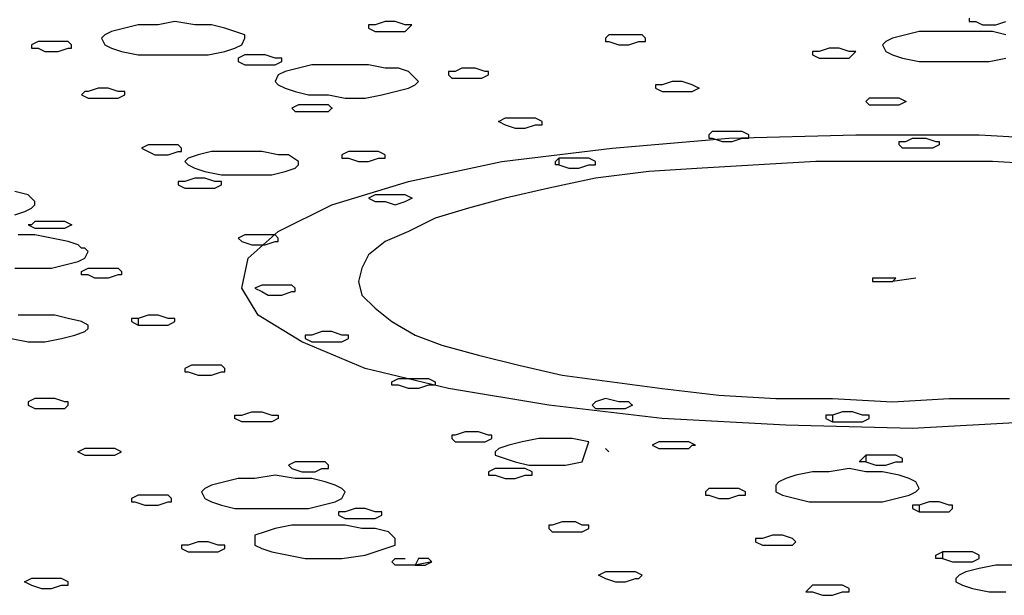
# Model space of a CAD drawing. Extents: x -55 to 539, y -29 to 391.
# Drawn here: x 55 to 67, y 269 to 276 of the extents above; entities that cross this region are included whole.
import ezdxf

# ---------------------------------------------------------------- set-up
doc = ezdxf.new("R2010")
doc.units = 0
doc.header["$LTSCALE"] = 10
doc.layers.add('1', color=7, linetype='CONTINUOUS')
doc.layers.add('2', color=7, linetype='CONTINUOUS')

msp = doc.modelspace()

# ---------------------------------------------------------------- linework, layer by layer
at = {"layer": '1', "color": 1}
for p, q in [((56.605, 276.362), (56.44, 276.321)), ((56.77, 276.404), (56.605, 276.362)), ((57.018, 276.404), (56.77, 276.404)), ((57.225, 276.445), (57.018, 276.404)), ((57.473, 276.404), (57.225, 276.445)), ((57.68, 276.404), (57.473, 276.404)), ((57.845, 276.362), (57.68, 276.404)), ((57.969, 276.321), (57.845, 276.362)), ((59.623, 276.404), (59.623, 276.362)), ((59.705, 276.404), (59.623, 276.404)), ((59.623, 276.362), (59.705, 276.321)), ((59.829, 276.445), (59.705, 276.404)), ((59.953, 276.445), (59.829, 276.445)), ((60.077, 276.404), (59.953, 276.445)), ((60.16, 276.404), (60.077, 276.404)), ((60.077, 276.321), (60.119, 276.362)), ((60.119, 276.362), (60.16, 276.404)), ((56.357, 276.28), (56.315, 276.238)), ((56.315, 276.238), (56.357, 276.156)), ((56.44, 276.321), (56.357, 276.28)), ((58.093, 276.28), (57.969, 276.321)), ((58.052, 276.156), (58.093, 276.238)), ((58.093, 276.238), (58.093, 276.28)), ((59.705, 276.321), (59.829, 276.321)), ((59.829, 276.321), (59.953, 276.321)), ((59.953, 276.321), (60.077, 276.321)), ((66.113, 276.238), (66.03, 276.197)), ((66.278, 276.28), (66.113, 276.238)), ((66.443, 276.321), (66.278, 276.28)), ((66.691, 276.321), (66.443, 276.321)), ((66.898, 276.321), (66.691, 276.321)), ((67.146, 276.321), (66.898, 276.321)), ((67.353, 276.321), (67.146, 276.321)), ((67.518, 276.28), (67.353, 276.321)), ((56.357, 276.156), (56.44, 276.114)), ((56.44, 276.114), (56.563, 276.073)), ((57.845, 276.073), (57.969, 276.114)), ((57.969, 276.114), (58.052, 276.156)), ((66.03, 276.197), (65.989, 276.156)), ((65.989, 276.156), (66.03, 276.073)), ((56.563, 276.073), (56.77, 276.032)), ((56.77, 276.032), (56.977, 276.032)), ((56.977, 276.032), (57.184, 276.032)), ((57.184, 276.032), (57.432, 276.032)), ((57.432, 276.032), (57.638, 276.032)), ((57.638, 276.032), (57.845, 276.073)), ((66.03, 276.073), (66.113, 276.032)), ((66.113, 276.032), (66.237, 275.99)), ((66.237, 275.99), (66.443, 275.949)), ((67.312, 275.949), (67.518, 275.99)), ((58.754, 275.866), (58.589, 275.825)), ((58.92, 275.908), (58.754, 275.866)), ((59.127, 275.908), (58.92, 275.908)), ((59.375, 275.908), (59.127, 275.908)), ((59.623, 275.908), (59.375, 275.908)), ((59.829, 275.866), (59.623, 275.908)), ((59.995, 275.866), (59.829, 275.866)), ((60.119, 275.825), (59.995, 275.866)), ((66.443, 275.949), (66.65, 275.949)), ((66.65, 275.949), (66.857, 275.949)), ((66.857, 275.949), (67.105, 275.949)), ((67.105, 275.949), (67.312, 275.949)), ((58.506, 275.784), (58.465, 275.701)), ((58.589, 275.825), (58.506, 275.784)), ((60.201, 275.742), (60.119, 275.825)), ((60.243, 275.701), (60.201, 275.742)), ((58.465, 275.701), (58.506, 275.66)), ((58.506, 275.66), (58.589, 275.618)), ((58.589, 275.618), (58.713, 275.577)), ((59.953, 275.577), (60.119, 275.618)), ((60.119, 275.618), (60.201, 275.66)), ((60.201, 275.66), (60.243, 275.701)), ((58.713, 275.577), (58.878, 275.536)), ((58.878, 275.536), (59.127, 275.536)), ((59.127, 275.536), (59.333, 275.494)), ((59.333, 275.494), (59.581, 275.494)), ((59.581, 275.494), (59.788, 275.536)), ((59.788, 275.536), (59.953, 275.577)), ((62.64, 274.874), (64.087, 274.998)), ((64.087, 274.998), (65.658, 275.04)), ((65.658, 275.04), (67.188, 275.04)), ((66.278, 274.957), (66.361, 274.998)), ((66.361, 274.998), (66.526, 274.998)), ((66.526, 274.998), (66.65, 274.957)), ((67.188, 275.04), (68.717, 274.957)), ((56.894, 274.916), (56.812, 274.874)), ((56.812, 274.874), (56.894, 274.833)), ((57.018, 274.916), (56.894, 274.916)), ((57.142, 274.916), (57.018, 274.916)), ((57.266, 274.916), (57.142, 274.916)), ((57.308, 274.874), (57.266, 274.916)), ((57.308, 274.833), (57.308, 274.874)), ((61.276, 274.709), (62.64, 274.874)), ((66.195, 274.957), (66.278, 274.957)), ((66.195, 274.916), (66.195, 274.957)), ((66.237, 274.874), (66.195, 274.916)), ((66.361, 274.874), (66.237, 274.874)), ((66.526, 274.874), (66.361, 274.874)), ((66.609, 274.874), (66.526, 274.874)), ((66.691, 274.916), (66.609, 274.874)), ((66.65, 274.957), (66.691, 274.957)), ((66.691, 274.957), (66.691, 274.916)), ((56.894, 274.833), (56.977, 274.792)), ((56.977, 274.792), (57.142, 274.792)), ((57.142, 274.792), (57.266, 274.833)), ((57.266, 274.833), (57.308, 274.833)), ((57.514, 274.792), (57.39, 274.75)), ((57.68, 274.833), (57.514, 274.792)), ((57.886, 274.833), (57.68, 274.833)), ((58.093, 274.833), (57.886, 274.833)), ((58.3, 274.833), (58.093, 274.833)), ((58.506, 274.792), (58.3, 274.833)), ((58.63, 274.792), (58.506, 274.792)), ((58.754, 274.709), (58.63, 274.792)), ((57.39, 274.75), (57.349, 274.709)), ((57.349, 274.709), (57.39, 274.668)), ((57.39, 274.668), (57.473, 274.626)), ((58.713, 274.626), (58.754, 274.668)), ((58.754, 274.668), (58.754, 274.709)), ((60.119, 274.461), (61.276, 274.709)), ((61.938, 274.709), (61.979, 274.75)), ((61.938, 274.668), (61.938, 274.709)), ((61.979, 274.668), (61.938, 274.668)), ((61.979, 274.75), (61.979, 274.668)), ((62.103, 274.75), (61.979, 274.75)), ((61.979, 274.668), (62.103, 274.626)), ((62.268, 274.75), (62.103, 274.75)), ((62.227, 274.626), (62.351, 274.668)), ((62.351, 274.75), (62.268, 274.75)), ((62.434, 274.709), (62.351, 274.75)), ((62.351, 274.668), (62.434, 274.668)), ((62.434, 274.668), (62.434, 274.709)), ((64.459, 274.668), (63.756, 274.626)), ((65.162, 274.709), (64.459, 274.668)), ((65.906, 274.709), (65.162, 274.709)), ((66.609, 274.709), (65.906, 274.709)), ((67.353, 274.709), (66.609, 274.709)), ((68.056, 274.668), (67.353, 274.709)), ((57.473, 274.626), (57.597, 274.585)), ((57.597, 274.585), (57.804, 274.544)), ((57.804, 274.544), (58.01, 274.544)), ((58.01, 274.544), (58.217, 274.544)), ((58.217, 274.544), (58.424, 274.544)), ((58.424, 274.544), (58.589, 274.585)), ((58.589, 274.585), (58.713, 274.626)), ((62.103, 274.626), (62.227, 274.626)), ((63.095, 274.585), (62.434, 274.502)), ((63.756, 274.626), (63.095, 274.585)), ((57.266, 274.461), (57.266, 274.42)), ((57.349, 274.461), (57.266, 274.461)), ((57.266, 274.42), (57.349, 274.378)), ((57.473, 274.502), (57.349, 274.461)), ((57.597, 274.502), (57.473, 274.502)), ((57.721, 274.461), (57.597, 274.502)), ((57.804, 274.461), (57.721, 274.461)), ((57.721, 274.378), (57.804, 274.42)), ((57.804, 274.42), (57.804, 274.461)), ((59.168, 274.171), (60.119, 274.461)), ((62.434, 274.502), (61.855, 274.378)), ((55.406, 274.295), (55.241, 274.337)), ((55.489, 274.213), (55.406, 274.295)), ((57.349, 274.378), (57.473, 274.378)), ((57.473, 274.378), (57.597, 274.378)), ((57.597, 274.378), (57.721, 274.378)), ((61.855, 274.378), (61.317, 274.254)), ((55.447, 274.13), (55.489, 274.171)), ((55.489, 274.171), (55.489, 274.213)), ((58.506, 273.841), (59.168, 274.171)), ((61.317, 274.254), (60.863, 274.13)), ((55.241, 274.047), (55.365, 274.089)), ((55.365, 274.089), (55.447, 274.13)), ((60.863, 274.13), (60.449, 274.006)), ((60.449, 274.006), (60.119, 273.841)), ((55.489, 273.799), (55.282, 273.799)), ((55.695, 273.758), (55.489, 273.799)), ((58.134, 273.51), (58.506, 273.841)), ((60.119, 273.841), (59.829, 273.717)), ((55.902, 273.717), (55.695, 273.758)), ((56.026, 273.675), (55.902, 273.717)), ((56.067, 273.634), (56.026, 273.675)), ((59.829, 273.717), (59.623, 273.551)), ((56.109, 273.634), (56.067, 273.634)), ((56.15, 273.593), (56.109, 273.634)), ((56.109, 273.51), (56.15, 273.593)), ((59.623, 273.551), (59.54, 273.386)), ((55.695, 273.386), (55.861, 273.427)), ((55.861, 273.427), (56.026, 273.469)), ((56.026, 273.469), (56.109, 273.51)), ((58.052, 273.138), (58.134, 273.51)), ((55.241, 273.386), (55.447, 273.386)), ((55.447, 273.386), (55.695, 273.386)), ((59.54, 273.386), (59.499, 273.221)), ((59.499, 273.221), (59.54, 273.055)), ((65.865, 273.262), (65.865, 273.221)), ((65.947, 273.262), (65.865, 273.262)), ((65.865, 273.221), (65.906, 273.221)), ((65.906, 273.221), (66.03, 273.221)), ((66.071, 273.262), (65.947, 273.262)), ((66.03, 273.221), (66.113, 273.221)), ((66.154, 273.262), (66.071, 273.262)), ((66.113, 273.221), (66.154, 273.262)), ((58.258, 272.807), (58.052, 273.138)), ((59.54, 273.055), (59.705, 272.89)), ((55.489, 272.807), (55.282, 272.807)), ((55.737, 272.807), (55.489, 272.807)), ((55.902, 272.766), (55.737, 272.807)), ((58.796, 272.477), (58.258, 272.807)), ((59.705, 272.89), (59.912, 272.725)), ((56.067, 272.725), (55.902, 272.766)), ((56.15, 272.683), (56.067, 272.725)), ((56.15, 272.642), (56.15, 272.683)), ((59.912, 272.725), (60.201, 272.559)), ((55.819, 272.518), (55.985, 272.559)), ((55.985, 272.559), (56.109, 272.601)), ((56.109, 272.601), (56.15, 272.642)), ((60.201, 272.559), (60.532, 272.435)), ((55.199, 272.518), (55.406, 272.477)), ((55.406, 272.477), (55.613, 272.477)), ((55.613, 272.477), (55.819, 272.518)), ((59.581, 272.146), (58.796, 272.477)), ((60.532, 272.435), (60.987, 272.311)), ((60.987, 272.311), (61.483, 272.187)), ((60.615, 271.898), (59.581, 272.146)), ((61.483, 272.187), (62.02, 272.063)), ((62.02, 272.063), (62.64, 271.981)), ((62.64, 271.981), (63.26, 271.898)), ((61.855, 271.691), (60.615, 271.898)), ((63.26, 271.898), (63.963, 271.815)), ((63.963, 271.815), (64.666, 271.774)), ((64.666, 271.774), (65.369, 271.774)), ((65.369, 271.774), (66.113, 271.733)), ((66.113, 271.733), (66.815, 271.774)), ((66.815, 271.774), (67.56, 271.774)), ((63.26, 271.526), (61.855, 271.691)), ((65.493, 271.608), (65.369, 271.567)), ((65.617, 271.608), (65.493, 271.608)), ((65.741, 271.567), (65.617, 271.608)), ((64.79, 271.443), (63.26, 271.526)), ((65.286, 271.567), (65.286, 271.526)), ((65.369, 271.567), (65.286, 271.567)), ((65.286, 271.526), (65.369, 271.484)), ((65.369, 271.567), (65.369, 271.484)), ((65.369, 271.484), (65.493, 271.484)), ((65.493, 271.484), (65.617, 271.484)), ((65.617, 271.484), (65.741, 271.484)), ((65.823, 271.567), (65.741, 271.567)), ((65.741, 271.484), (65.823, 271.526)), ((65.823, 271.526), (65.823, 271.567)), ((67.89, 271.484), (66.361, 271.402)), ((60.821, 271.36), (60.697, 271.319)), ((60.987, 271.36), (60.821, 271.36)), ((61.111, 271.319), (60.987, 271.36)), ((66.361, 271.402), (64.79, 271.443)), ((60.656, 271.319), (60.656, 271.278)), ((60.697, 271.319), (60.656, 271.319)), ((60.656, 271.278), (60.697, 271.236)), ((60.697, 271.236), (60.821, 271.236)), ((60.821, 271.236), (60.945, 271.236)), ((60.945, 271.236), (61.069, 271.236)), ((61.069, 271.236), (61.152, 271.278)), ((61.152, 271.319), (61.111, 271.319)), ((61.152, 271.278), (61.152, 271.319)), ((61.524, 271.236), (61.359, 271.195)), ((61.731, 271.278), (61.524, 271.236)), ((61.938, 271.278), (61.731, 271.278)), ((62.144, 271.278), (61.938, 271.278)), ((62.351, 271.236), (62.144, 271.278)), ((62.268, 270.988), (62.351, 271.236)), ((61.235, 271.154), (61.193, 271.112)), ((61.193, 271.112), (61.193, 271.071)), ((61.359, 271.195), (61.235, 271.154)), ((62.599, 271.112), (62.558, 271.154)), ((61.193, 271.071), (61.317, 271.03)), ((61.317, 271.03), (61.441, 270.988)), ((61.441, 270.988), (61.607, 270.947)), ((62.062, 270.947), (62.268, 270.988)), ((61.193, 270.906), (61.111, 270.864)), ((61.111, 270.864), (61.111, 270.823)), ((61.317, 270.906), (61.193, 270.906)), ((61.441, 270.906), (61.317, 270.906)), ((61.565, 270.906), (61.441, 270.906)), ((61.648, 270.864), (61.565, 270.906)), ((61.607, 270.947), (61.855, 270.947)), ((61.648, 270.823), (61.648, 270.864)), ((61.855, 270.947), (62.062, 270.947)), ((65.121, 270.864), (64.914, 270.823)), ((65.327, 270.864), (65.121, 270.864)), ((65.575, 270.906), (65.327, 270.864)), ((65.782, 270.864), (65.575, 270.906)), ((65.989, 270.864), (65.782, 270.864)), ((66.195, 270.823), (65.989, 270.864)), ((57.845, 270.74), (57.68, 270.699)), ((58.01, 270.782), (57.845, 270.74)), ((58.217, 270.782), (58.01, 270.782)), ((58.465, 270.823), (58.217, 270.782)), ((58.713, 270.782), (58.465, 270.823)), ((58.92, 270.782), (58.713, 270.782)), ((59.085, 270.74), (58.92, 270.782)), ((59.209, 270.699), (59.085, 270.74)), ((61.111, 270.823), (61.193, 270.823)), ((61.193, 270.823), (61.317, 270.782)), ((61.317, 270.782), (61.441, 270.782)), ((61.441, 270.782), (61.565, 270.823)), ((61.565, 270.823), (61.648, 270.823)), ((64.707, 270.74), (64.666, 270.699)), ((64.79, 270.782), (64.707, 270.74)), ((64.914, 270.823), (64.79, 270.782)), ((66.319, 270.782), (66.195, 270.823)), ((66.402, 270.74), (66.319, 270.782)), ((66.443, 270.658), (66.402, 270.74)), ((57.597, 270.658), (57.556, 270.616)), ((57.556, 270.616), (57.597, 270.534)), ((57.68, 270.699), (57.597, 270.658)), ((59.292, 270.658), (59.209, 270.699)), ((59.333, 270.616), (59.292, 270.658)), ((59.292, 270.534), (59.333, 270.616)), ((64.666, 270.699), (64.666, 270.616)), ((64.666, 270.616), (64.749, 270.575)), ((66.319, 270.575), (66.402, 270.616)), ((66.402, 270.616), (66.443, 270.658)), ((57.597, 270.534), (57.68, 270.492)), ((57.68, 270.492), (57.804, 270.451)), ((59.044, 270.451), (59.209, 270.492)), ((59.209, 270.492), (59.292, 270.534)), ((64.749, 270.575), (64.914, 270.534)), ((64.914, 270.534), (65.079, 270.492)), ((65.079, 270.492), (65.286, 270.492)), ((65.286, 270.492), (65.534, 270.492)), ((65.534, 270.492), (65.741, 270.492)), ((65.741, 270.492), (65.989, 270.492)), ((65.989, 270.492), (66.154, 270.534)), ((66.154, 270.534), (66.319, 270.575)), ((57.804, 270.451), (57.969, 270.41)), ((57.969, 270.41), (58.217, 270.41)), ((58.217, 270.41), (58.424, 270.41)), ((58.424, 270.41), (58.672, 270.41)), ((58.672, 270.41), (58.878, 270.41)), ((58.878, 270.41), (59.044, 270.451)), ((58.341, 270.12), (58.217, 270.079)), ((58.465, 270.162), (58.341, 270.12)), ((58.672, 270.203), (58.465, 270.162)), ((58.878, 270.203), (58.672, 270.203)), ((59.085, 270.203), (58.878, 270.203)), ((59.333, 270.203), (59.085, 270.203)), ((59.54, 270.162), (59.333, 270.203)), ((59.705, 270.162), (59.54, 270.162)), ((59.871, 270.12), (59.705, 270.162)), ((59.953, 270.038), (59.871, 270.12)), ((58.217, 270.079), (58.217, 269.996)), ((58.217, 269.996), (58.217, 269.955)), ((59.953, 269.996), (59.953, 270.038)), ((59.953, 269.955), (59.953, 269.996)), ((58.217, 269.955), (58.3, 269.914)), ((58.3, 269.914), (58.424, 269.872)), ((59.705, 269.872), (59.829, 269.914)), ((59.829, 269.914), (59.953, 269.955)), ((58.424, 269.872), (58.63, 269.831)), ((58.63, 269.831), (58.837, 269.79)), ((58.837, 269.79), (59.085, 269.79)), ((59.085, 269.79), (59.292, 269.79)), ((59.292, 269.79), (59.581, 269.831)), ((59.581, 269.831), (59.705, 269.872)), ((66.65, 269.831), (66.733, 269.872)), ((66.65, 269.79), (66.65, 269.831)), ((66.733, 269.79), (66.65, 269.79)), ((66.733, 269.872), (66.733, 269.79)), ((66.857, 269.872), (66.733, 269.872)), ((66.733, 269.79), (66.857, 269.748)), ((66.981, 269.872), (66.857, 269.872)), ((67.105, 269.872), (66.981, 269.872)), ((67.188, 269.831), (67.105, 269.872)), ((67.105, 269.748), (67.188, 269.79)), ((67.188, 269.79), (67.188, 269.831)), ((66.857, 269.748), (66.981, 269.748)), ((66.981, 269.748), (67.105, 269.748)), ((67.188, 269.666), (67.022, 269.624)), ((67.394, 269.707), (67.188, 269.666)), ((67.642, 269.707), (67.394, 269.707)), ((66.94, 269.583), (66.898, 269.542)), ((66.898, 269.542), (66.898, 269.5)), ((67.022, 269.624), (66.94, 269.583)), ((66.898, 269.5), (66.981, 269.459)), ((66.981, 269.459), (67.105, 269.418)), ((67.105, 269.418), (67.312, 269.376)), ((67.312, 269.376), (67.518, 269.376))]:
    msp.add_line(p, q, dxfattribs=at)
at = {"layer": '2', "color": 1}
for p, q in [((67.063, 276.486), (67.063, 276.445)), ((67.063, 276.445), (67.146, 276.445)), ((67.146, 276.445), (67.229, 276.404)), ((67.229, 276.404), (67.394, 276.404)), ((67.394, 276.404), (67.518, 276.445)), ((62.599, 276.28), (62.558, 276.238)), ((62.558, 276.238), (62.558, 276.197)), ((62.723, 276.28), (62.599, 276.28)), ((62.888, 276.28), (62.723, 276.28)), ((63.012, 276.28), (62.888, 276.28)), ((63.054, 276.238), (63.012, 276.28)), ((63.054, 276.197), (63.054, 276.238)), ((55.53, 276.197), (55.447, 276.156)), ((55.447, 276.156), (55.447, 276.114)), ((55.447, 276.114), (55.53, 276.114)), ((55.654, 276.197), (55.53, 276.197)), ((55.53, 276.114), (55.613, 276.073)), ((55.778, 276.197), (55.654, 276.197)), ((55.902, 276.197), (55.778, 276.197)), ((55.778, 276.073), (55.902, 276.114)), ((55.943, 276.156), (55.902, 276.197)), ((55.902, 276.114), (55.943, 276.114)), ((55.943, 276.114), (55.943, 276.156)), ((62.558, 276.197), (62.599, 276.197)), ((62.599, 276.197), (62.723, 276.156)), ((62.723, 276.156), (62.847, 276.156)), ((62.847, 276.156), (62.971, 276.197)), ((62.971, 276.197), (63.054, 276.197)), ((65.327, 276.114), (65.203, 276.073)), ((65.451, 276.114), (65.327, 276.114)), ((65.575, 276.073), (65.451, 276.114)), ((55.613, 276.073), (55.778, 276.073)), ((58.093, 276.032), (58.01, 275.99)), ((58.01, 275.99), (58.01, 275.949)), ((58.217, 276.032), (58.093, 276.032)), ((58.341, 276.032), (58.217, 276.032)), ((58.465, 275.99), (58.341, 276.032)), ((58.548, 275.99), (58.465, 275.99)), ((58.548, 275.949), (58.548, 275.99)), ((65.203, 276.073), (65.121, 276.073)), ((65.121, 276.073), (65.121, 276.032)), ((65.121, 276.032), (65.203, 275.99)), ((65.203, 275.99), (65.327, 275.99)), ((65.327, 275.99), (65.451, 275.99)), ((65.451, 275.99), (65.575, 275.99)), ((65.658, 276.073), (65.575, 276.073)), ((65.575, 275.99), (65.617, 276.032)), ((65.617, 276.032), (65.658, 276.073)), ((58.01, 275.949), (58.093, 275.908)), ((58.093, 275.908), (58.217, 275.908)), ((58.217, 275.908), (58.341, 275.908)), ((58.341, 275.908), (58.465, 275.908)), ((58.465, 275.908), (58.548, 275.949)), ((60.78, 275.866), (60.697, 275.825)), ((60.945, 275.866), (60.78, 275.866)), ((61.069, 275.825), (60.945, 275.866)), ((60.615, 275.825), (60.615, 275.784)), ((60.697, 275.825), (60.615, 275.825)), ((60.615, 275.784), (60.656, 275.742)), ((60.656, 275.742), (60.78, 275.742)), ((60.78, 275.742), (60.945, 275.742)), ((60.945, 275.742), (61.028, 275.742)), ((61.028, 275.742), (61.111, 275.784)), ((61.111, 275.825), (61.069, 275.825)), ((61.111, 275.784), (61.111, 275.825)), ((56.274, 275.618), (56.15, 275.577)), ((56.398, 275.618), (56.274, 275.618)), ((56.522, 275.577), (56.398, 275.618)), ((63.26, 275.66), (63.178, 275.66)), ((63.178, 275.66), (63.178, 275.618)), ((63.178, 275.618), (63.26, 275.577)), ((63.384, 275.701), (63.26, 275.66)), ((63.508, 275.701), (63.384, 275.701)), ((63.632, 275.66), (63.508, 275.701)), ((63.715, 275.618), (63.632, 275.66)), ((63.632, 275.577), (63.715, 275.618)), ((56.109, 275.577), (56.067, 275.536)), ((56.067, 275.536), (56.15, 275.494)), ((56.15, 275.577), (56.109, 275.577)), ((56.15, 275.494), (56.274, 275.494)), ((56.274, 275.494), (56.398, 275.494)), ((56.398, 275.494), (56.522, 275.494)), ((56.605, 275.577), (56.522, 275.577)), ((56.522, 275.494), (56.605, 275.536)), ((56.605, 275.536), (56.605, 275.577)), ((63.26, 275.577), (63.384, 275.577)), ((63.384, 275.577), (63.508, 275.577)), ((63.508, 275.577), (63.632, 275.577)), ((65.823, 275.494), (65.782, 275.453)), ((65.947, 275.494), (65.823, 275.494)), ((66.113, 275.494), (65.947, 275.494)), ((66.195, 275.494), (66.113, 275.494)), ((66.278, 275.453), (66.195, 275.494)), ((58.754, 275.412), (58.672, 275.37)), ((58.672, 275.37), (58.713, 275.329)), ((58.878, 275.412), (58.754, 275.412)), ((59.002, 275.412), (58.878, 275.412)), ((59.127, 275.412), (59.002, 275.412)), ((59.168, 275.37), (59.127, 275.412)), ((59.127, 275.329), (59.168, 275.37)), ((65.782, 275.453), (65.823, 275.412)), ((65.823, 275.412), (65.947, 275.412)), ((65.947, 275.412), (66.071, 275.412)), ((66.071, 275.412), (66.195, 275.412)), ((66.195, 275.412), (66.278, 275.453)), ((58.713, 275.329), (58.837, 275.329)), ((58.837, 275.329), (59.002, 275.329)), ((59.002, 275.329), (59.127, 275.329)), ((61.317, 275.246), (61.235, 275.205)), ((61.441, 275.246), (61.317, 275.246)), ((61.565, 275.246), (61.441, 275.246)), ((61.69, 275.246), (61.565, 275.246)), ((61.772, 275.205), (61.69, 275.246)), ((61.235, 275.205), (61.317, 275.164)), ((61.317, 275.164), (61.441, 275.122)), ((61.441, 275.122), (61.565, 275.122)), ((61.565, 275.122), (61.69, 275.164)), ((61.69, 275.164), (61.772, 275.164)), ((61.772, 275.164), (61.772, 275.205)), ((63.88, 275.081), (63.839, 275.04)), ((63.839, 275.04), (63.839, 274.998)), ((63.839, 274.998), (63.88, 274.998)), ((64.004, 275.081), (63.88, 275.081)), ((63.88, 274.998), (64.004, 274.957)), ((64.17, 275.081), (64.004, 275.081)), ((64.128, 274.957), (64.252, 274.998)), ((64.252, 275.081), (64.17, 275.081)), ((64.335, 275.04), (64.252, 275.081)), ((64.252, 274.998), (64.335, 274.998)), ((64.335, 274.998), (64.335, 275.04)), ((64.004, 274.957), (64.128, 274.957)), ((59.375, 274.833), (59.292, 274.792)), ((59.292, 274.792), (59.292, 274.75)), ((59.499, 274.833), (59.375, 274.833)), ((59.623, 274.833), (59.499, 274.833)), ((59.747, 274.833), (59.623, 274.833)), ((59.829, 274.792), (59.747, 274.833)), ((59.829, 274.75), (59.829, 274.792)), ((59.292, 274.75), (59.375, 274.75)), ((59.375, 274.75), (59.499, 274.709)), ((59.499, 274.709), (59.623, 274.709)), ((59.623, 274.709), (59.747, 274.75)), ((59.747, 274.75), (59.829, 274.75)), ((59.705, 274.295), (59.623, 274.254)), ((59.829, 274.295), (59.705, 274.295)), ((59.953, 274.295), (59.829, 274.295)), ((60.077, 274.295), (59.953, 274.295)), ((60.16, 274.254), (60.077, 274.295)), ((59.623, 274.254), (59.705, 274.213)), ((59.705, 274.213), (59.829, 274.213)), ((59.829, 274.213), (59.953, 274.171)), ((59.953, 274.171), (60.077, 274.213)), ((60.077, 274.213), (60.16, 274.254)), ((55.447, 273.923), (55.406, 273.923)), ((55.406, 273.923), (55.489, 273.882)), ((55.489, 273.965), (55.447, 273.923)), ((55.613, 273.965), (55.489, 273.965)), ((55.737, 273.965), (55.613, 273.965)), ((55.861, 273.965), (55.737, 273.965)), ((55.943, 273.923), (55.861, 273.965)), ((55.861, 273.882), (55.943, 273.923)), ((55.489, 273.882), (55.613, 273.882)), ((55.613, 273.882), (55.737, 273.882)), ((55.737, 273.882), (55.861, 273.882)), ((58.093, 273.799), (58.01, 273.758)), ((58.217, 273.799), (58.093, 273.799)), ((58.341, 273.799), (58.217, 273.799)), ((58.465, 273.799), (58.341, 273.799)), ((58.506, 273.758), (58.465, 273.799)), ((58.052, 273.717), (58.01, 273.758)), ((58.01, 273.758), (58.052, 273.717)), ((58.052, 273.717), (58.176, 273.675)), ((58.176, 273.675), (58.341, 273.675)), ((58.341, 273.675), (58.465, 273.717)), ((58.465, 273.717), (58.506, 273.717)), ((58.506, 273.717), (58.506, 273.758)), ((56.067, 273.345), (56.15, 273.386)), ((56.067, 273.303), (56.067, 273.345)), ((56.15, 273.303), (56.067, 273.303)), ((56.15, 273.386), (56.274, 273.386)), ((56.233, 273.262), (56.15, 273.303)), ((56.274, 273.386), (56.398, 273.386)), ((56.398, 273.386), (56.522, 273.386)), ((56.522, 273.303), (56.398, 273.262)), ((56.522, 273.386), (56.563, 273.345)), ((56.563, 273.303), (56.522, 273.303)), ((56.563, 273.345), (56.563, 273.303)), ((56.398, 273.262), (56.233, 273.262)), ((58.3, 273.179), (58.217, 273.138)), ((58.424, 273.179), (58.3, 273.179)), ((58.548, 273.179), (58.424, 273.179)), ((58.672, 273.179), (58.548, 273.179)), ((58.713, 273.138), (58.672, 273.179)), ((66.402, 273.262), (66.113, 273.221)), ((58.217, 273.138), (58.3, 273.097)), ((58.3, 273.097), (58.382, 273.055)), ((58.382, 273.055), (58.548, 273.055)), ((58.548, 273.055), (58.672, 273.097)), ((58.672, 273.097), (58.713, 273.097)), ((58.713, 273.097), (58.713, 273.138)), ((56.894, 272.807), (56.77, 272.766)), ((57.018, 272.807), (56.894, 272.807)), ((57.142, 272.766), (57.018, 272.807)), ((56.688, 272.766), (56.688, 272.725)), ((56.77, 272.766), (56.688, 272.766)), ((56.688, 272.725), (56.77, 272.683)), ((56.77, 272.766), (56.77, 272.683)), ((56.77, 272.683), (56.894, 272.683)), ((56.894, 272.683), (57.018, 272.683)), ((57.018, 272.683), (57.142, 272.683)), ((57.225, 272.766), (57.142, 272.766)), ((57.142, 272.683), (57.225, 272.725)), ((57.225, 272.725), (57.225, 272.766)), ((58.837, 272.559), (58.837, 272.518)), ((58.92, 272.559), (58.837, 272.559)), ((59.044, 272.601), (58.92, 272.559)), ((59.168, 272.601), (59.044, 272.601)), ((59.292, 272.559), (59.168, 272.601)), ((59.375, 272.559), (59.292, 272.559)), ((59.375, 272.518), (59.375, 272.559)), ((58.837, 272.518), (58.92, 272.477)), ((58.92, 272.477), (59.044, 272.477)), ((59.044, 272.477), (59.168, 272.477)), ((59.168, 272.477), (59.292, 272.477)), ((59.292, 272.477), (59.375, 272.518)), ((57.432, 272.187), (57.349, 272.146)), ((57.349, 272.146), (57.349, 272.105)), ((57.349, 272.105), (57.39, 272.105)), ((57.39, 272.105), (57.514, 272.063)), ((57.556, 272.187), (57.432, 272.187)), ((57.68, 272.187), (57.556, 272.187)), ((57.804, 272.187), (57.68, 272.187)), ((57.68, 272.063), (57.804, 272.105)), ((57.845, 272.146), (57.804, 272.187)), ((57.804, 272.105), (57.845, 272.105)), ((57.845, 272.105), (57.845, 272.146)), ((57.514, 272.063), (57.68, 272.063)), ((59.912, 271.981), (59.995, 272.022)), ((59.912, 271.939), (59.912, 271.981)), ((59.995, 272.022), (60.119, 272.022)), ((60.119, 272.022), (60.243, 272.022)), ((60.243, 272.022), (60.367, 272.022)), ((60.367, 272.022), (60.449, 271.981)), ((60.449, 271.981), (60.449, 271.939)), ((59.995, 271.939), (59.912, 271.939)), ((60.119, 271.898), (59.995, 271.939)), ((60.243, 271.898), (60.119, 271.898)), ((60.367, 271.939), (60.243, 271.898)), ((60.449, 271.939), (60.367, 271.939)), ((55.489, 271.774), (55.406, 271.733)), ((55.406, 271.733), (55.406, 271.691)), ((55.613, 271.774), (55.489, 271.774)), ((55.737, 271.774), (55.613, 271.774)), ((55.861, 271.733), (55.737, 271.774)), ((55.902, 271.733), (55.861, 271.733)), ((55.902, 271.691), (55.902, 271.733)), ((62.434, 271.733), (62.392, 271.691)), ((62.558, 271.774), (62.434, 271.733)), ((62.723, 271.733), (62.558, 271.774)), ((62.847, 271.733), (62.723, 271.733)), ((62.888, 271.691), (62.847, 271.733)), ((55.406, 271.691), (55.489, 271.65)), ((55.489, 271.65), (55.571, 271.65)), ((55.571, 271.65), (55.737, 271.65)), ((55.737, 271.65), (55.861, 271.65)), ((55.861, 271.65), (55.902, 271.691)), ((58.052, 271.567), (58.176, 271.608)), ((58.176, 271.608), (58.3, 271.608)), ((58.3, 271.608), (58.424, 271.567)), ((62.392, 271.691), (62.434, 271.65)), ((62.434, 271.65), (62.558, 271.65)), ((62.558, 271.65), (62.682, 271.65)), ((62.682, 271.65), (62.806, 271.65)), ((62.806, 271.65), (62.888, 271.691)), ((57.969, 271.567), (58.052, 271.567)), ((57.969, 271.526), (57.969, 271.567)), ((58.052, 271.484), (57.969, 271.526)), ((58.176, 271.484), (58.052, 271.484)), ((58.3, 271.484), (58.176, 271.484)), ((58.424, 271.484), (58.3, 271.484)), ((58.424, 271.567), (58.506, 271.567)), ((58.506, 271.526), (58.424, 271.484)), ((58.506, 271.567), (58.506, 271.526)), ((63.219, 271.236), (63.136, 271.195)), ((63.343, 271.236), (63.219, 271.236)), ((63.467, 271.236), (63.343, 271.236)), ((63.591, 271.236), (63.467, 271.236)), ((63.674, 271.195), (63.591, 271.236)), ((56.109, 271.154), (56.026, 271.112)), ((56.026, 271.112), (56.109, 271.071)), ((56.233, 271.154), (56.109, 271.154)), ((56.357, 271.154), (56.233, 271.154)), ((56.481, 271.154), (56.357, 271.154)), ((56.563, 271.112), (56.481, 271.154)), ((56.481, 271.071), (56.563, 271.112)), ((63.136, 271.195), (63.219, 271.154)), ((63.219, 271.154), (63.343, 271.154)), ((63.343, 271.154), (63.467, 271.154)), ((63.467, 271.154), (63.591, 271.154)), ((63.591, 271.154), (63.632, 271.195)), ((63.632, 271.195), (63.674, 271.195)), ((56.109, 271.071), (56.233, 271.071)), ((56.233, 271.071), (56.357, 271.071)), ((56.357, 271.071), (56.481, 271.071)), ((58.713, 270.988), (58.63, 270.947)), ((58.796, 270.988), (58.713, 270.988)), ((58.961, 270.988), (58.796, 270.988)), ((59.085, 270.988), (58.961, 270.988)), ((59.127, 270.947), (59.085, 270.988)), ((65.699, 270.988), (65.741, 271.03)), ((65.782, 270.988), (65.699, 270.988)), ((65.741, 271.03), (65.782, 271.071)), ((65.782, 271.071), (65.782, 270.988)), ((65.906, 271.071), (65.782, 271.071)), ((65.782, 270.988), (65.906, 270.947)), ((66.03, 271.071), (65.906, 271.071)), ((66.154, 271.071), (66.03, 271.071)), ((66.03, 270.947), (66.154, 270.988)), ((66.237, 271.03), (66.154, 271.071)), ((66.154, 270.988), (66.237, 270.988)), ((66.237, 270.988), (66.237, 271.03)), ((58.672, 270.906), (58.63, 270.947)), ((58.63, 270.947), (58.672, 270.906)), ((58.672, 270.906), (58.796, 270.864)), ((58.796, 270.864), (58.961, 270.864)), ((58.961, 270.864), (59.044, 270.906)), ((59.044, 270.906), (59.127, 270.906)), ((59.127, 270.906), (59.127, 270.947)), ((65.906, 270.947), (66.03, 270.947)), ((63.839, 270.658), (63.798, 270.616)), ((63.798, 270.616), (63.798, 270.575)), ((63.963, 270.658), (63.839, 270.658)), ((64.128, 270.658), (63.963, 270.658)), ((64.211, 270.658), (64.128, 270.658)), ((64.294, 270.616), (64.211, 270.658)), ((64.294, 270.575), (64.294, 270.616)), ((56.77, 270.575), (56.688, 270.534)), ((56.688, 270.534), (56.688, 270.492)), ((56.688, 270.492), (56.729, 270.492)), ((56.729, 270.492), (56.853, 270.451)), ((56.894, 270.575), (56.77, 270.575)), ((57.018, 270.575), (56.894, 270.575)), ((57.142, 270.575), (57.018, 270.575)), ((57.018, 270.451), (57.142, 270.492)), ((57.184, 270.534), (57.142, 270.575)), ((57.142, 270.492), (57.184, 270.492)), ((57.184, 270.492), (57.184, 270.534)), ((63.798, 270.575), (63.839, 270.575)), ((63.839, 270.575), (63.963, 270.534)), ((63.963, 270.534), (64.087, 270.534)), ((64.087, 270.534), (64.211, 270.575)), ((64.211, 270.575), (64.294, 270.575)), ((66.567, 270.492), (66.443, 270.451)), ((66.691, 270.492), (66.567, 270.492)), ((66.815, 270.451), (66.691, 270.492)), ((56.853, 270.451), (57.018, 270.451)), ((59.251, 270.368), (59.251, 270.327)), ((59.333, 270.368), (59.251, 270.368)), ((59.457, 270.41), (59.333, 270.368)), ((59.581, 270.41), (59.457, 270.41)), ((59.705, 270.368), (59.581, 270.41)), ((59.788, 270.368), (59.705, 270.368)), ((59.788, 270.327), (59.788, 270.368)), ((66.361, 270.451), (66.361, 270.41)), ((66.443, 270.451), (66.361, 270.451)), ((66.361, 270.41), (66.443, 270.368)), ((66.443, 270.451), (66.443, 270.368)), ((66.443, 270.368), (66.526, 270.368)), ((66.526, 270.368), (66.691, 270.368)), ((66.691, 270.368), (66.815, 270.368)), ((66.857, 270.451), (66.815, 270.451)), ((66.815, 270.368), (66.857, 270.41)), ((66.857, 270.41), (66.857, 270.451)), ((59.251, 270.327), (59.333, 270.286)), ((59.333, 270.286), (59.457, 270.286)), ((59.457, 270.286), (59.581, 270.286)), ((59.581, 270.286), (59.705, 270.286)), ((59.705, 270.286), (59.788, 270.327)), ((62.02, 270.244), (61.896, 270.203)), ((62.186, 270.244), (62.02, 270.244)), ((62.268, 270.203), (62.186, 270.244)), ((61.855, 270.203), (61.855, 270.162)), ((61.896, 270.203), (61.855, 270.203)), ((61.855, 270.162), (61.896, 270.12)), ((61.896, 270.12), (62.02, 270.12)), ((62.02, 270.12), (62.144, 270.12)), ((62.144, 270.12), (62.268, 270.12)), ((62.351, 270.203), (62.268, 270.203)), ((62.268, 270.12), (62.351, 270.162)), ((62.351, 270.162), (62.351, 270.203)), ((57.514, 269.996), (57.39, 269.955)), ((57.638, 269.996), (57.514, 269.996)), ((57.762, 269.955), (57.638, 269.996)), ((64.418, 270.038), (64.418, 269.996)), ((64.501, 270.038), (64.418, 270.038)), ((64.418, 269.996), (64.501, 269.955)), ((64.625, 270.079), (64.501, 270.038)), ((64.749, 270.079), (64.625, 270.079)), ((64.873, 270.038), (64.749, 270.079)), ((64.914, 269.996), (64.873, 270.038)), ((64.873, 269.955), (64.914, 269.996)), ((57.308, 269.955), (57.308, 269.914)), ((57.39, 269.955), (57.308, 269.955)), ((57.308, 269.914), (57.39, 269.872)), ((57.845, 269.955), (57.762, 269.955)), ((57.762, 269.872), (57.845, 269.914)), ((57.845, 269.914), (57.845, 269.955)), ((64.501, 269.955), (64.583, 269.955)), ((64.583, 269.955), (64.749, 269.955)), ((64.749, 269.955), (64.873, 269.955)), ((57.39, 269.872), (57.514, 269.872)), ((57.514, 269.872), (57.638, 269.872)), ((57.638, 269.872), (57.762, 269.872)), ((59.912, 269.748), (59.953, 269.79)), ((59.953, 269.79), (60.077, 269.79)), ((60.243, 269.79), (60.201, 269.707)), ((60.367, 269.79), (60.243, 269.79)), ((60.408, 269.748), (60.367, 269.79)), ((59.953, 269.707), (59.912, 269.748)), ((60.077, 269.707), (59.953, 269.707)), ((60.201, 269.707), (60.077, 269.707)), ((60.408, 269.748), (60.201, 269.707)), ((60.201, 269.707), (60.325, 269.707)), ((60.325, 269.707), (60.408, 269.748)), ((55.447, 269.542), (55.365, 269.5)), ((55.571, 269.542), (55.447, 269.542)), ((55.695, 269.542), (55.571, 269.542)), ((55.819, 269.542), (55.695, 269.542)), ((55.902, 269.5), (55.819, 269.542)), ((62.558, 269.624), (62.475, 269.583)), ((62.475, 269.583), (62.558, 269.542)), ((62.682, 269.624), (62.558, 269.624)), ((62.558, 269.542), (62.682, 269.5)), ((62.806, 269.624), (62.682, 269.624)), ((62.93, 269.624), (62.806, 269.624)), ((62.806, 269.5), (62.93, 269.542)), ((63.012, 269.583), (62.93, 269.624)), ((62.93, 269.542), (62.971, 269.542)), ((62.971, 269.542), (63.012, 269.583)), ((55.365, 269.5), (55.447, 269.459)), ((55.447, 269.459), (55.571, 269.418)), ((55.571, 269.418), (55.695, 269.418)), ((55.695, 269.418), (55.819, 269.459)), ((55.819, 269.459), (55.902, 269.459)), ((55.902, 269.459), (55.902, 269.5)), ((62.682, 269.5), (62.806, 269.5)), ((65.079, 269.418), (65.038, 269.376)), ((65.121, 269.459), (65.079, 269.418)), ((65.245, 269.459), (65.121, 269.459)), ((65.369, 269.459), (65.245, 269.459)), ((65.493, 269.459), (65.369, 269.459)), ((65.575, 269.418), (65.493, 269.459)), ((65.575, 269.376), (65.575, 269.418)), ((65.038, 269.376), (65.121, 269.376)), ((65.121, 269.376), (65.245, 269.335)), ((65.245, 269.335), (65.369, 269.335)), ((65.369, 269.335), (65.493, 269.376)), ((65.493, 269.376), (65.575, 269.376))]:
    msp.add_line(p, q, dxfattribs=at)
for p in [(63.715, 275.618), (59.168, 275.37), (66.278, 275.453), (61.235, 275.205), (60.16, 274.254), (55.943, 273.923), (62.888, 271.691), (56.026, 271.112), (62.475, 269.583), (55.365, 269.5)]:
    msp.add_point(p, dxfattribs=at)

doc.saveas('drawing.dxf')
